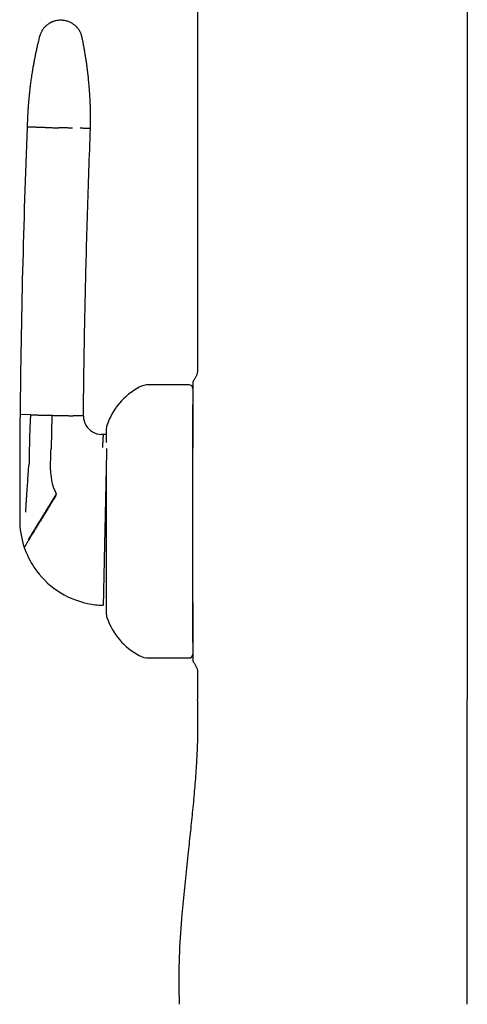
# Model space of a CAD drawing. Units: millimetres. Extents: x 8 to 848, y 12 to 775.
# Drawn here: x 199 to 235, y 596 to 677 of the extents above; entities that cross this region are included whole.
import ezdxf

# ---------------------------------------------------------------- set-up
doc = ezdxf.new("R2010")
doc.units = ezdxf.units.MM

msp = doc.modelspace()

# ---------------------------------------------------------------- linework, layer by layer
at = {"color": 7, "linetype": 'Continuous', "lineweight": 30}
for p, q in [((235.47, 740.181), (235.47, 620.781)), ((213.35, 736.995), (213.35, 647.876)), ((212.65, 646.581), (209.35, 646.581)), ((199.635, 644.12), (198.78, 644.139)), ((201.379, 644.083), (201.32, 641.345)), ((203.979, 644.026), (203.124, 644.045)), ((205.599, 642.51), (205.447, 642.513)), ((205.85, 642.504), (205.599, 642.51)), ((201.315, 641.096), (201.32, 641.345)), ((201.282, 639.602), (201.315, 641.096)), ((198.754, 639.941), (198.752, 639.51)), ((209.35, 624.181), (212.65, 624.181)), ((213.35, 622.887), (213.35, 620.781))]:
    msp.add_line(p, q, dxfattribs=at)
at = {"color": 7, "linetype": 'Continuous', "lineweight": 30, "flags": 128}
msp.add_lwpolyline([(235.471, 595.781), (235.471, 604.281), (235.471, 609.781), (235.47, 615.281), (235.47, 620.781)], dxfattribs=at)
at = {"color": 7, "linetype": 'Continuous', "lineweight": 30}
for centre, radius, start, end in [((984.32, 636.43), 785.578, 177.717645, 179.437721), ((211.131, 641.524), 5.5, 117.93511, 161.601), ((209.35, 644.881), 1.7, 90, 117.93511), ((212.65, 646.281), 0.3, 360, 90), ((927.871, 637.465), 729.122, 179.475535, 179.805405), ((205.479, 644.013), 1.5, 179.48067, 239.70463), ((205.479, 644.013), 1.5, 239.7046, 268.75977), ((207.05, 642.881), 1.2, 161.601, 180), ((927.871, 637.465), 729.122, 179.839251, 180.042176), ((205.282, 639.516), 4, 178.75979, 190.7717), ((205.282, 639.516), 4, 190.7717, 208.03741), ((927.871, 637.465), 729.122, 180.042176, 180.151546), ((205.752, 635.505), 7, 179.74211, 198.15633), ((205.752, 635.505), 7, 198.15633, 198.79984), ((205.752, 635.505), 7, 198.79984, 213.86423), ((205.752, 635.505), 7, 213.86423, 258.08476), ((205.752, 635.505), 7, 258.08476, 268.7598), ((207.05, 627.881), 1.2, 180, 198.39899), ((211.131, 629.239), 5.5, 198.39899, 242.06489), ((209.35, 625.881), 1.7, 242.06489, 270), ((212.65, 624.481), 0.3, 270, 360)]:
    msp.add_arc(centre, radius, start, end, dxfattribs=at)
for points, knots in [([(202.154, 676.479), (202.103, 676.479), (202.005, 676.479), (201.863, 676.464), (201.73, 676.44), (201.609, 676.41), (201.505, 676.376), (201.418, 676.342), (201.345, 676.31), (201.281, 676.278), (201.226, 676.248), (201.175, 676.219), (201.121, 676.185), (201.057, 676.142), (200.983, 676.086), (200.903, 676.018), (200.819, 675.937), (200.738, 675.848), (200.662, 675.752), (200.593, 675.651), (200.528, 675.54), (200.469, 675.419), (200.418, 675.289), (200.392, 675.198), (200.379, 675.151)], [0, 0, 0, 0, 0.063141, 0.123131, 0.179493, 0.231827, 0.279811, 0.316296, 0.349479, 0.37928, 0.405641, 0.428603, 0.452625, 0.486239, 0.525044, 0.568966, 0.617881, 0.671599, 0.719848, 0.771053, 0.824974, 0.881326, 0.939787, 1, 1, 1, 1]), ([(203.869, 675.076), (203.858, 675.124), (203.835, 675.219), (203.788, 675.353), (203.735, 675.475), (203.677, 675.585), (203.62, 675.676), (203.566, 675.753), (203.518, 675.815), (203.473, 675.868), (203.431, 675.914), (203.39, 675.956), (203.344, 676.001), (203.286, 676.052), (203.214, 676.111), (203.128, 676.172), (203.029, 676.235), (202.922, 676.292), (202.81, 676.343), (202.695, 676.386), (202.57, 676.423), (202.437, 676.452), (202.298, 676.473), (202.202, 676.477), (202.154, 676.479)], [0, 0, 0, 0, 0.062538, 0.121969, 0.177821, 0.22969, 0.277244, 0.313384, 0.34622, 0.37566, 0.401632, 0.424309, 0.448567, 0.482412, 0.521414, 0.56553, 0.614665, 0.668663, 0.71721, 0.768787, 0.823159, 0.880046, 0.939117, 1, 1, 1, 1]), ([(200.379, 675.151), (200.347, 675.023), (200.284, 674.772), (200.197, 674.4), (200.116, 674.04), (200.042, 673.694), (199.975, 673.36), (199.915, 673.045), (199.861, 672.748), (199.813, 672.47), (199.77, 672.204), (199.73, 671.949), (199.694, 671.707), (199.662, 671.476), (199.633, 671.258), (199.607, 671.052), (199.584, 670.859), (199.563, 670.678), (199.545, 670.511), (199.529, 670.357), (199.514, 670.215), (199.502, 670.087), (199.492, 669.974), (199.483, 669.873), (199.474, 669.776), (199.466, 669.681), (199.459, 669.583), (199.451, 669.484), (199.439, 669.322), (199.423, 669.092), (199.408, 668.828), (199.396, 668.595), (199.387, 668.403), (199.381, 668.252), (199.377, 668.139), (199.374, 668.058), (199.372, 667.984), (199.37, 667.917), (199.369, 667.857), (199.367, 667.789), (199.366, 667.741), (199.365, 667.714)], [0, 0, 0, 0, 0.05265, 0.103459, 0.152422, 0.199534, 0.244792, 0.288191, 0.327405, 0.364962, 0.400861, 0.435101, 0.467679, 0.498595, 0.52785, 0.555441, 0.58137, 0.605635, 0.627849, 0.648458, 0.667464, 0.684867, 0.699546, 0.712852, 0.725375, 0.738122, 0.751111, 0.764342, 0.777813, 0.816104, 0.856216, 0.883285, 0.908954, 0.933164, 0.943356, 0.953966, 0.96561, 0.972956, 0.980662, 0.989475, 1, 1, 1, 1]), ([(204.56, 667.602), (204.56, 667.616), (204.561, 667.642), (204.562, 667.675), (204.562, 667.699), (204.562, 667.717), (204.563, 667.737), (204.563, 667.763), (204.564, 667.802), (204.565, 667.849), (204.565, 667.905), (204.566, 667.996), (204.567, 668.117), (204.568, 668.257), (204.568, 668.383), (204.567, 668.496), (204.567, 668.603), (204.566, 668.696), (204.565, 668.775), (204.564, 668.842), (204.563, 668.907), (204.561, 668.968), (204.56, 669.028), (204.559, 669.09), (204.557, 669.169), (204.554, 669.268), (204.55, 669.39), (204.546, 669.528), (204.54, 669.678), (204.533, 669.84), (204.524, 670.013), (204.514, 670.2), (204.502, 670.4), (204.488, 670.615), (204.472, 670.838), (204.453, 671.07), (204.432, 671.31), (204.408, 671.561), (204.381, 671.825), (204.351, 672.101), (204.316, 672.389), (204.278, 672.688), (204.235, 672.999), (204.187, 673.322), (204.134, 673.655), (204.077, 673.996), (204.013, 674.347), (203.945, 674.708), (203.894, 674.952), (203.869, 675.076)], [0, 0, 0, 0, 0.0057394, 0.0101912, 0.0133551, 0.0153142, 0.0171287, 0.0212094, 0.0259748, 0.032541, 0.0400779, 0.0481942, 0.068965, 0.0882452, 0.1041991, 0.1191344, 0.1333278, 0.1467827, 0.1561039, 0.1650343, 0.1735736, 0.1817218, 0.1894788, 0.1974867, 0.2065662, 0.2208056, 0.2370777, 0.2553831, 0.2757224, 0.2969363, 0.319988, 0.3448778, 0.3716062, 0.4001732, 0.430579, 0.4609312, 0.4929176, 0.5265377, 0.5617905, 0.5986753, 0.6371905, 0.6773347, 0.7191058, 0.7625013, 0.8075185, 0.8533071, 0.9006531, 0.9495523, 1, 1, 1, 1]), ([(200.218, 667.696), (200.166, 667.697), (200.064, 667.699), (199.928, 667.702), (199.806, 667.705), (199.699, 667.707), (199.606, 667.709), (199.53, 667.711), (199.469, 667.712), (199.423, 667.713), (199.39, 667.714), (199.369, 667.714), (199.367, 667.714), (199.365, 667.714)], [0, 0, 0, 0, 0.093349, 0.18674, 0.280158, 0.373587, 0.46701, 0.560413, 0.648446, 0.736434, 0.824365, 0.912224, 1, 1, 1, 1]), ([(200.846, 667.682), (200.806, 667.683), (200.727, 667.685), (200.619, 667.687), (200.522, 667.689), (200.436, 667.691), (200.363, 667.693), (200.302, 667.694), (200.253, 667.695), (200.229, 667.696), (200.218, 667.696)], [0, 0, 0, 0, 0.131904, 0.262655, 0.391776, 0.518841, 0.643479, 0.765379, 0.884286, 1, 1, 1, 1]), ([(200.846, 667.682), (200.888, 667.682), (200.971, 667.68), (201.105, 667.677), (201.244, 667.674), (201.387, 667.671), (201.531, 667.668), (201.676, 667.664), (201.82, 667.661), (201.916, 667.659), (201.963, 667.658)], [0, 0, 0, 0, 0.128371, 0.256828, 0.38483, 0.511835, 0.637322, 0.7608, 0.881824, 1, 1, 1, 1]), ([(203.079, 667.634), (203.037, 667.635), (202.954, 667.637), (202.82, 667.64), (202.681, 667.643), (202.539, 667.646), (202.394, 667.649), (202.249, 667.652), (202.105, 667.655), (202.01, 667.657), (201.963, 667.658)], [0, 0, 0, 0, 0.128371, 0.256828, 0.38483, 0.511835, 0.637322, 0.7608, 0.881824, 1, 1, 1, 1]), ([(204.56, 667.602), (204.559, 667.602), (204.556, 667.602), (204.533, 667.603), (204.496, 667.603), (204.443, 667.605), (204.376, 667.606), (204.296, 667.608), (204.203, 667.61), (204.099, 667.612), (203.982, 667.615), (203.853, 667.617), (203.756, 667.619), (203.708, 667.62)], [0, 0, 0, 0, 0.093098, 0.18629, 0.279559, 0.372891, 0.466269, 0.55968, 0.647768, 0.735857, 0.823934, 0.911986, 1, 1, 1, 1]), ([(203.979, 644.026), (203.991, 645.127), (204.015, 647.328), (204.068, 650.629), (204.134, 653.93), (204.216, 657.283), (204.313, 660.689), (204.427, 664.146), (204.516, 666.45), (204.56, 667.602)], [0, 0, 0, 0, 0.139996, 0.279997, 0.419999, 0.560002, 0.706671, 0.853338, 1, 1, 1, 1]), ([(213.35, 647.876), (213.35, 647.848), (213.35, 647.791), (213.345, 647.702), (213.333, 647.609), (213.31, 647.509), (213.277, 647.406), (213.234, 647.301), (213.182, 647.196), (213.122, 647.093), (213.076, 647.029), (213.052, 646.997)], [0, 0, 0, 0, 0.088611, 0.181326, 0.280821, 0.388384, 0.503959, 0.624051, 0.748566, 0.874844, 1, 1, 1, 1]), ([(213.052, 646.997), (213.037, 646.975), (213.006, 646.93), (212.975, 646.855), (212.954, 646.776), (212.952, 646.721), (212.95, 646.695)], [0, 0, 0, 0, 0.248339, 0.499998, 0.751658, 1, 1, 1, 1]), ([(212.95, 646.695), (212.95, 646.693), (212.95, 646.691), (212.95, 646.672), (212.95, 646.643), (212.95, 646.605), (212.95, 646.564), (212.95, 646.528), (212.95, 646.495), (212.95, 646.46), (212.95, 646.422), (212.95, 646.383), (212.95, 646.344), (212.95, 646.302), (212.95, 646.253), (212.95, 646.194), (212.95, 646.149), (212.95, 646.119), (212.95, 646.108), (212.95, 646.096), (212.95, 646.085), (212.95, 646.073), (212.95, 646.061), (212.95, 646.052), (212.95, 646.044), (212.95, 646.034), (212.95, 646.019), (212.95, 646.001), (212.95, 645.98), (212.95, 645.956), (212.95, 645.928), (212.95, 645.9), (212.95, 645.875), (212.95, 645.854), (212.95, 645.835), (212.95, 645.81), (212.95, 645.779), (212.95, 645.744), (212.95, 645.722), (212.95, 645.711)], [0, 0, 0, 0, 0.06134, 0.123894, 0.187796, 0.253045, 0.31143, 0.345363, 0.380147, 0.415793, 0.45231, 0.489708, 0.521383, 0.55203, 0.594929, 0.641068, 0.69045, 0.698911, 0.707459, 0.716096, 0.724822, 0.733636, 0.742538, 0.750571, 0.7534, 0.761358, 0.772067, 0.785527, 0.800942, 0.818863, 0.83929, 0.862224, 0.880032, 0.894165, 0.907794, 0.920919, 0.950138, 0.976499, 1, 1, 1, 1]), ([(212.95, 645.711), (212.95, 645.667), (212.95, 645.579), (212.95, 645.431), (212.95, 645.271), (212.95, 645.1), (212.95, 644.919), (212.95, 644.728), (212.95, 644.528), (212.95, 644.318), (212.95, 644.096), (212.95, 643.863), (212.95, 643.619), (212.95, 643.366), (212.95, 643.103), (212.95, 642.833), (212.95, 642.555), (212.95, 642.271), (212.95, 641.979), (212.95, 641.687), (212.95, 641.488), (212.95, 641.392)], [0, 0, 0, 0, 0.053548, 0.107031, 0.160516, 0.21407, 0.267508, 0.31974, 0.371925, 0.424124, 0.4764, 0.529581, 0.582657, 0.635691, 0.688748, 0.742016, 0.794355, 0.846602, 0.898821, 0.951073, 1, 1, 1, 1]), ([(212.95, 630.106), (212.95, 630.197), (212.95, 630.381), (212.95, 630.661), (212.95, 630.944), (212.95, 631.211), (212.95, 631.46), (212.95, 631.69), (212.95, 631.927), (212.95, 632.162), (212.95, 632.394), (212.95, 632.618), (212.95, 632.843), (212.95, 633.07), (212.95, 633.297), (212.95, 633.526), (212.95, 633.756), (212.95, 634.014), (212.95, 634.3), (212.95, 634.613), (212.95, 634.927), (212.95, 635.241), (212.95, 635.556), (212.95, 635.87), (212.95, 636.205), (212.95, 636.559), (212.95, 636.931), (212.95, 637.3), (212.95, 637.668), (212.95, 638.033), (212.95, 638.379), (212.95, 638.704), (212.95, 639.008), (212.95, 639.309), (212.95, 639.607), (212.95, 639.901), (212.95, 640.192), (212.95, 640.505), (212.95, 640.839), (212.95, 641.191), (212.95, 641.474), (212.95, 641.692), (212.95, 641.849), (212.95, 642.004), (212.95, 642.157), (212.95, 642.344), (212.95, 642.562), (212.95, 642.808), (212.95, 643.047), (212.95, 643.262), (212.95, 643.456), (212.95, 643.628), (212.95, 643.794), (212.95, 643.973), (212.95, 644.164), (212.95, 644.368), (212.95, 644.562), (212.95, 644.746), (212.95, 644.873), (212.95, 644.936), (212.95, 644.945)], [0, 0, 0, 0, 0.018234, 0.036437, 0.054623, 0.072808, 0.087105, 0.101418, 0.115754, 0.130924, 0.144467, 0.157996, 0.171518, 0.185039, 0.198565, 0.212101, 0.225655, 0.239232, 0.257582, 0.275897, 0.294192, 0.312481, 0.33078, 0.349105, 0.36747, 0.389333, 0.411147, 0.432939, 0.454734, 0.476558, 0.498438, 0.517181, 0.535886, 0.554569, 0.573246, 0.591934, 0.610649, 0.629408, 0.653377, 0.677294, 0.701191, 0.712461, 0.723738, 0.735025, 0.746327, 0.757646, 0.776975, 0.796269, 0.815544, 0.834818, 0.849975, 0.86515, 0.880354, 0.894704, 0.915137, 0.93555, 0.955963, 0.976397, 0.996875, 1, 1, 1, 1]), ([(199.635, 644.12), (199.622, 643.888), (199.596, 643.422), (199.568, 642.721), (199.548, 641.976), (199.535, 641.191), (199.534, 640.642), (199.534, 640.368)], [0, 0, 0, 0, 0.185634, 0.372281, 0.559969, 0.780783, 1, 1, 1, 1]), ([(199.635, 644.12), (199.646, 644.12), (199.669, 644.12), (199.719, 644.119), (199.78, 644.117), (199.853, 644.116), (199.939, 644.114), (200.036, 644.112), (200.144, 644.109), (200.223, 644.108), (200.263, 644.107)], [0, 0, 0, 0, 0.115714, 0.234621, 0.356521, 0.481159, 0.608224, 0.737345, 0.868096, 1, 1, 1, 1]), ([(200.263, 644.107), (200.305, 644.106), (200.388, 644.104), (200.522, 644.101), (200.661, 644.098), (200.803, 644.095), (200.948, 644.092), (201.093, 644.089), (201.237, 644.086), (201.332, 644.084), (201.379, 644.083)], [0, 0, 0, 0, 0.128371, 0.256828, 0.38483, 0.511835, 0.637322, 0.7608, 0.881824, 1, 1, 1, 1]), ([(201.379, 644.083), (201.427, 644.082), (201.522, 644.079), (201.666, 644.076), (201.811, 644.073), (201.955, 644.07), (202.098, 644.067), (202.237, 644.064), (202.371, 644.061), (202.454, 644.059), (202.496, 644.058)], [0, 0, 0, 0, 0.118176, 0.2392, 0.362678, 0.488165, 0.61517, 0.743172, 0.871629, 1, 1, 1, 1]), ([(202.496, 644.058), (202.536, 644.058), (202.615, 644.056), (202.723, 644.053), (202.82, 644.051), (202.906, 644.05), (202.979, 644.048), (203.04, 644.047), (203.089, 644.046), (203.113, 644.045), (203.124, 644.045)], [0, 0, 0, 0, 0.131904, 0.262655, 0.391776, 0.518841, 0.643479, 0.765379, 0.884286, 1, 1, 1, 1]), ([(205.85, 642.881), (205.85, 642.881), (205.85, 642.881), (205.85, 642.876), (205.85, 642.864), (205.85, 642.845), (205.85, 642.82), (205.85, 642.788), (205.85, 642.747), (205.85, 642.7), (205.85, 642.645), (205.85, 642.583), (205.85, 642.516), (205.85, 642.434), (205.85, 642.336), (205.85, 642.217), (205.85, 642.087), (205.85, 641.964), (205.85, 641.881), (205.85, 641.849)], [0, 0, 0, 0, 0.024128, 0.078418, 0.132741, 0.187144, 0.241671, 0.300208, 0.358639, 0.417019, 0.475406, 0.533856, 0.592426, 0.648508, 0.724302, 0.800033, 0.875823, 0.951795, 1, 1, 1, 1]), ([(205.599, 642.51), (205.599, 642.509), (205.599, 642.506), (205.598, 642.488), (205.596, 642.458), (205.593, 642.416), (205.59, 642.36), (205.586, 642.295), (205.582, 642.222), (205.577, 642.134), (205.571, 642.029), (205.564, 641.902), (205.556, 641.761), (205.547, 641.606), (205.54, 641.492), (205.537, 641.434)], [0, 0, 0, 0, 0.06624, 0.133253, 0.201035, 0.26958, 0.33888, 0.408795, 0.479198, 0.550003, 0.639442, 0.729253, 0.819402, 0.909712, 1, 1, 1, 1]), ([(205.879, 641.358), (205.878, 641.346), (205.877, 641.286), (205.874, 641.167), (205.871, 641.003), (205.867, 640.829), (205.863, 640.646), (205.859, 640.457), (205.855, 640.261), (205.85, 640.061), (205.846, 639.854), (205.842, 639.666), (205.838, 639.502), (205.835, 639.362), (205.832, 639.22), (205.829, 639.075), (205.825, 638.902), (205.821, 638.7), (205.816, 638.467), (205.811, 638.231), (205.806, 638.029), (205.803, 637.863), (205.8, 637.735), (205.797, 637.606), (205.794, 637.476), (205.792, 637.345), (205.788, 637.164), (205.783, 636.933), (205.777, 636.65), (205.77, 636.366), (205.764, 636.08), (205.758, 635.793), (205.754, 635.601), (205.752, 635.505)], [0, 0, 0, 0, 0.0108842, 0.054637, 0.0979854, 0.1409849, 0.1836928, 0.226167, 0.2673769, 0.3080443, 0.348229, 0.3879929, 0.4128016, 0.4374856, 0.4620612, 0.4865451, 0.5109544, 0.5480305, 0.5846643, 0.6209212, 0.6568687, 0.6755992, 0.694274, 0.7129031, 0.731497, 0.750066, 0.7686204, 0.8076604, 0.8463699, 0.8848527, 0.9232142, 0.9615611, 1, 1, 1, 1]), ([(199.534, 640.368), (199.533, 640.348), (199.533, 640.308), (199.529, 640.252), (199.522, 640.202), (199.516, 640.139), (199.511, 640.062), (199.507, 640.005), (199.504, 639.976)], [0, 0, 0, 0, 0.136932, 0.275376, 0.419204, 0.561144, 0.780661, 1, 1, 1, 1]), ([(199.333, 637.544), (199.349, 637.776), (199.382, 638.238), (199.427, 638.874), (199.467, 639.452), (199.492, 639.802), (199.504, 639.976)], [0, 0, 0, 0, 0.285391, 0.566308, 0.784253, 1, 1, 1, 1]), ([(205.85, 640.062), (205.85, 640.025), (205.85, 639.922), (205.85, 639.747), (205.85, 639.54), (205.85, 639.328), (205.85, 639.11), (205.85, 638.872), (205.85, 638.612), (205.85, 638.33), (205.85, 638.044), (205.85, 637.752), (205.85, 637.472), (205.85, 637.206), (205.85, 636.955), (205.85, 636.702), (205.85, 636.448), (205.85, 636.192), (205.85, 635.948), (205.85, 635.718), (205.85, 635.502), (205.85, 635.285), (205.85, 635.069), (205.85, 634.853), (205.85, 634.637), (205.85, 634.416), (205.85, 634.191), (205.85, 633.962), (205.85, 633.734), (205.85, 633.508), (205.85, 633.284), (205.85, 633.064), (205.85, 632.825), (205.85, 632.567), (205.85, 632.29), (205.85, 632.017), (205.85, 631.84), (205.85, 631.751)], [0, 0, 0, 0, 0.01631, 0.044846, 0.073356, 0.101872, 0.130428, 0.159055, 0.194092, 0.229049, 0.263986, 0.298963, 0.334039, 0.363244, 0.392387, 0.421502, 0.450624, 0.479787, 0.509026, 0.53354, 0.558008, 0.58245, 0.606886, 0.631338, 0.655825, 0.680368, 0.706716, 0.733016, 0.759293, 0.785574, 0.811882, 0.838245, 0.863494, 0.897617, 0.931705, 0.965814, 1, 1, 1, 1]), ([(199.247, 636.152), (199.254, 636.284), (199.269, 636.547), (199.29, 636.911), (199.311, 637.242), (199.326, 637.444), (199.333, 637.544)], [0, 0, 0, 0, 0.284664, 0.565774, 0.784047, 1, 1, 1, 1]), ([(201.751, 637.636), (201.721, 637.587), (201.661, 637.489), (201.57, 637.341), (201.479, 637.193), (201.386, 637.043), (201.294, 636.893), (201.203, 636.744), (201.111, 636.595), (201.02, 636.447), (200.928, 636.298), (200.836, 636.148), (200.745, 635.998), (200.654, 635.85), (200.564, 635.704), (200.475, 635.56), (200.387, 635.417), (200.302, 635.278), (200.218, 635.142), (200.136, 635.008), (200.056, 634.878), (199.979, 634.753), (199.904, 634.631), (199.833, 634.515), (199.762, 634.399), (199.692, 634.286), (199.624, 634.176), (199.56, 634.072), (199.501, 633.975), (199.464, 633.916), (199.446, 633.886)], [0, 0, 0, 0, 0.025351, 0.051058, 0.077179, 0.103772, 0.130898, 0.158111, 0.185943, 0.21444, 0.243646, 0.274225, 0.305684, 0.338071, 0.371412, 0.405726, 0.441021, 0.477295, 0.514537, 0.552729, 0.591842, 0.631842, 0.672688, 0.714331, 0.756713, 0.804111, 0.852237, 0.900994, 0.950283, 1, 1, 1, 1]), ([(201.772, 637.597), (201.742, 637.549), (201.683, 637.452), (201.594, 637.305), (201.503, 637.156), (201.412, 637.006), (201.321, 636.857), (201.23, 636.707), (201.139, 636.558), (201.048, 636.408), (200.956, 636.258), (200.865, 636.107), (200.773, 635.956), (200.681, 635.806), (200.591, 635.658), (200.502, 635.511), (200.414, 635.367), (200.328, 635.225), (200.244, 635.087), (200.161, 634.951), (200.081, 634.82), (200.003, 634.692), (199.928, 634.568), (199.856, 634.449), (199.784, 634.331), (199.713, 634.215), (199.644, 634.102), (199.58, 633.995), (199.519, 633.895), (199.482, 633.835), (199.463, 633.804)], [0, 0, 0, 0, 0.024914, 0.05022, 0.075975, 0.102235, 0.129062, 0.156016, 0.183629, 0.211951, 0.241033, 0.271539, 0.302926, 0.335231, 0.368484, 0.402707, 0.437915, 0.474112, 0.511298, 0.54946, 0.588581, 0.628633, 0.66958, 0.711382, 0.753989, 0.80172, 0.850278, 0.899574, 0.949514, 1, 1, 1, 1]), ([(205.752, 635.505), (205.75, 635.424), (205.747, 635.263), (205.741, 635.021), (205.736, 634.781), (205.732, 634.58), (205.728, 634.417), (205.726, 634.292), (205.723, 634.168), (205.72, 634.044), (205.717, 633.92), (205.714, 633.753), (205.709, 633.545), (205.704, 633.297), (205.699, 633.053), (205.694, 632.843), (205.69, 632.665), (205.687, 632.517), (205.684, 632.37), (205.681, 632.225), (205.677, 632.049), (205.673, 631.843), (205.668, 631.612), (205.663, 631.387), (205.658, 631.169), (205.653, 630.957), (205.649, 630.752), (205.645, 630.554), (205.64, 630.363), (205.637, 630.181), (205.633, 630.007), (205.629, 629.842), (205.626, 629.686), (205.623, 629.537), (205.621, 629.446), (205.62, 629.4)], [0, 0, 0, 0, 0.029944, 0.059822, 0.089693, 0.119614, 0.135328, 0.151081, 0.16688, 0.182734, 0.198651, 0.214638, 0.247474, 0.280401, 0.313485, 0.346793, 0.367875, 0.389085, 0.410441, 0.431957, 0.453647, 0.490405, 0.527381, 0.564642, 0.602254, 0.640278, 0.678777, 0.717809, 0.757192, 0.796796, 0.836677, 0.876887, 0.917477, 0.958499, 1, 1, 1, 1]), ([(199.463, 633.804), (199.442, 633.77), (199.399, 633.699), (199.344, 633.609), (199.295, 633.527), (199.252, 633.457), (199.216, 633.398), (199.186, 633.349), (199.163, 633.311), (199.146, 633.283), (199.134, 633.263), (199.127, 633.251), (199.126, 633.25), (199.125, 633.249)], [0, 0, 0, 0, 0.093714, 0.188132, 0.282973, 0.377955, 0.472805, 0.567258, 0.655722, 0.743408, 0.830128, 0.915711, 1, 1, 1, 1]), ([(205.85, 631.751), (205.85, 631.687), (205.85, 631.56), (205.85, 631.373), (205.85, 631.189), (205.85, 631.009), (205.85, 630.832), (205.85, 630.657), (205.85, 630.487), (205.85, 630.324), (205.85, 630.168), (205.85, 630.017), (205.85, 629.87), (205.85, 629.728), (205.85, 629.581), (205.85, 629.432), (205.85, 629.281), (205.85, 629.138), (205.85, 629.002), (205.85, 628.872), (205.85, 628.741), (205.85, 628.611), (205.85, 628.483), (205.85, 628.367), (205.85, 628.264), (205.85, 628.177), (205.85, 628.105), (205.85, 628.047), (205.85, 627.997), (205.85, 627.956), (205.85, 627.924), (205.85, 627.902), (205.85, 627.888), (205.85, 627.882), (205.85, 627.882), (205.85, 627.882)], [0, 0, 0, 0, 0.027511, 0.054976, 0.082417, 0.109859, 0.137325, 0.164838, 0.193604, 0.220299, 0.246965, 0.273623, 0.300296, 0.327005, 0.353772, 0.38542, 0.417003, 0.448558, 0.48012, 0.511725, 0.543409, 0.582188, 0.620878, 0.659546, 0.698258, 0.73708, 0.769405, 0.80166, 0.833884, 0.866116, 0.898394, 0.930755, 0.957887, 0.984968, 1, 1, 1, 1]), ([(212.95, 625.46), (212.95, 625.461), (212.95, 625.504), (212.95, 625.599), (212.95, 625.758), (212.95, 625.943), (212.95, 626.155), (212.95, 626.341), (212.95, 626.493), (212.95, 626.607), (212.95, 626.723), (212.95, 626.842), (212.95, 626.993), (212.95, 627.178), (212.95, 627.401), (212.95, 627.63), (212.95, 627.849), (212.95, 628.057), (212.95, 628.253), (212.95, 628.448), (212.95, 628.671), (212.95, 628.923), (212.95, 629.209), (212.95, 629.501), (212.95, 629.8), (212.95, 630.004), (212.95, 630.106)], [0, 0, 0, 0, 0.0008125, 0.0469918, 0.0932779, 0.1524227, 0.2114366, 0.2704038, 0.2982118, 0.326037, 0.3538883, 0.3817744, 0.4097041, 0.4573998, 0.5050061, 0.5525673, 0.6001275, 0.637525, 0.6749707, 0.7124858, 0.7479029, 0.7983296, 0.8487002, 0.8990671, 0.9494829, 1, 1, 1, 1]), ([(205.62, 629.4), (205.619, 629.359), (205.617, 629.275), (205.614, 629.162), (205.612, 629.057), (205.611, 628.978), (205.609, 628.922), (205.608, 628.883), (205.608, 628.846), (205.607, 628.811), (205.606, 628.778), (205.606, 628.747), (205.605, 628.703), (205.603, 628.651), (205.602, 628.598), (205.601, 628.557), (205.601, 628.528), (205.6, 628.51), (205.6, 628.508), (205.6, 628.506)], [0, 0, 0, 0, 0.070582, 0.141376, 0.212449, 0.28387, 0.316069, 0.348357, 0.380741, 0.413226, 0.445818, 0.478524, 0.511349, 0.592509, 0.673668, 0.754912, 0.836326, 0.917994, 1, 1, 1, 1]), ([(212.95, 628.726), (212.95, 628.645), (212.95, 628.463), (212.95, 628.192), (212.95, 627.912), (212.95, 627.642), (212.95, 627.383), (212.95, 627.134), (212.95, 626.895), (212.95, 626.664), (212.95, 626.441), (212.95, 626.227), (212.95, 626.024), (212.95, 625.832), (212.95, 625.651), (212.95, 625.483), (212.95, 625.327), (212.95, 625.182), (212.95, 625.095), (212.95, 625.052)], [0, 0, 0, 0, 0.049199, 0.109079, 0.169034, 0.22898, 0.287677, 0.34632, 0.404977, 0.463718, 0.523693, 0.583546, 0.64335, 0.703179, 0.76335, 0.822572, 0.881707, 0.940826, 1, 1, 1, 1]), ([(212.95, 625.052), (212.95, 625.043), (212.95, 625.024), (212.95, 624.994), (212.95, 624.961), (212.95, 624.928), (212.95, 624.893), (212.95, 624.858), (212.95, 624.824), (212.95, 624.794), (212.95, 624.771), (212.95, 624.753), (212.95, 624.74), (212.95, 624.732), (212.95, 624.728), (212.95, 624.724), (212.95, 624.72), (212.95, 624.716), (212.95, 624.712), (212.95, 624.693), (212.95, 624.661), (212.95, 624.611), (212.95, 624.56), (212.95, 624.507), (212.95, 624.46), (212.95, 624.415), (212.95, 624.37), (212.95, 624.317), (212.95, 624.262), (212.95, 624.208), (212.95, 624.161), (212.95, 624.122), (212.95, 624.092), (212.95, 624.072), (212.95, 624.07), (212.95, 624.068)], [0, 0, 0, 0, 0.019901, 0.042139, 0.066714, 0.093627, 0.116413, 0.143465, 0.169855, 0.192954, 0.208056, 0.221324, 0.232757, 0.236194, 0.239424, 0.242445, 0.245258, 0.247863, 0.25026, 0.254612, 0.290004, 0.323992, 0.367741, 0.408925, 0.44755, 0.483618, 0.522471, 0.565942, 0.628774, 0.688803, 0.746083, 0.809298, 0.874521, 0.938039, 1, 1, 1, 1]), ([(212.95, 624.068), (212.952, 624.041), (212.954, 623.987), (212.975, 623.908), (213.006, 623.832), (213.037, 623.788), (213.052, 623.766)], [0, 0, 0, 0, 0.248342, 0.500003, 0.751662, 1, 1, 1, 1]), ([(213.052, 623.766), (213.076, 623.733), (213.123, 623.668), (213.184, 623.563), (213.237, 623.456), (213.28, 623.35), (213.312, 623.247), (213.333, 623.149), (213.346, 623.057), (213.35, 622.97), (213.35, 622.914), (213.35, 622.887)], [0, 0, 0, 0, 0.12745, 0.256009, 0.382634, 0.504538, 0.619569, 0.724706, 0.82209, 0.912997, 1, 1, 1, 1]), ([(211.85, 595.781), (211.849, 596.05), (211.846, 596.585), (211.834, 597.388), (211.832, 598.19), (211.841, 598.989), (211.864, 599.78), (211.898, 600.563), (211.943, 601.337), (211.997, 602.108), (212.067, 602.984), (212.154, 603.964), (212.26, 605.048), (212.371, 606.128), (212.485, 607.206), (212.593, 608.208), (212.692, 609.137), (212.783, 609.993), (212.873, 610.851), (212.96, 611.711), (213.044, 612.574), (213.122, 613.44), (213.193, 614.311), (213.251, 615.123), (213.296, 615.876), (213.329, 616.57), (213.352, 617.267), (213.366, 617.967), (213.369, 618.668), (213.364, 619.372), (213.354, 620.076), (213.352, 620.546), (213.35, 620.781)], [0, 0, 0, 0, 0.0320873, 0.0641315, 0.0961123, 0.1279965, 0.1597568, 0.1908258, 0.2217705, 0.2525874, 0.2832745, 0.3269141, 0.3703607, 0.4136578, 0.4568541, 0.5000002, 0.5343186, 0.5686623, 0.6030566, 0.6375269, 0.6720969, 0.7067881, 0.7416238, 0.7766249, 0.8042424, 0.8319593, 0.8597742, 0.887687, 0.9156871, 0.9437515, 0.97186, 1, 1, 1, 1])]:
    msp.add_open_spline(points, degree=3, knots=knots, dxfattribs=at)

doc.saveas('drawing.dxf')
